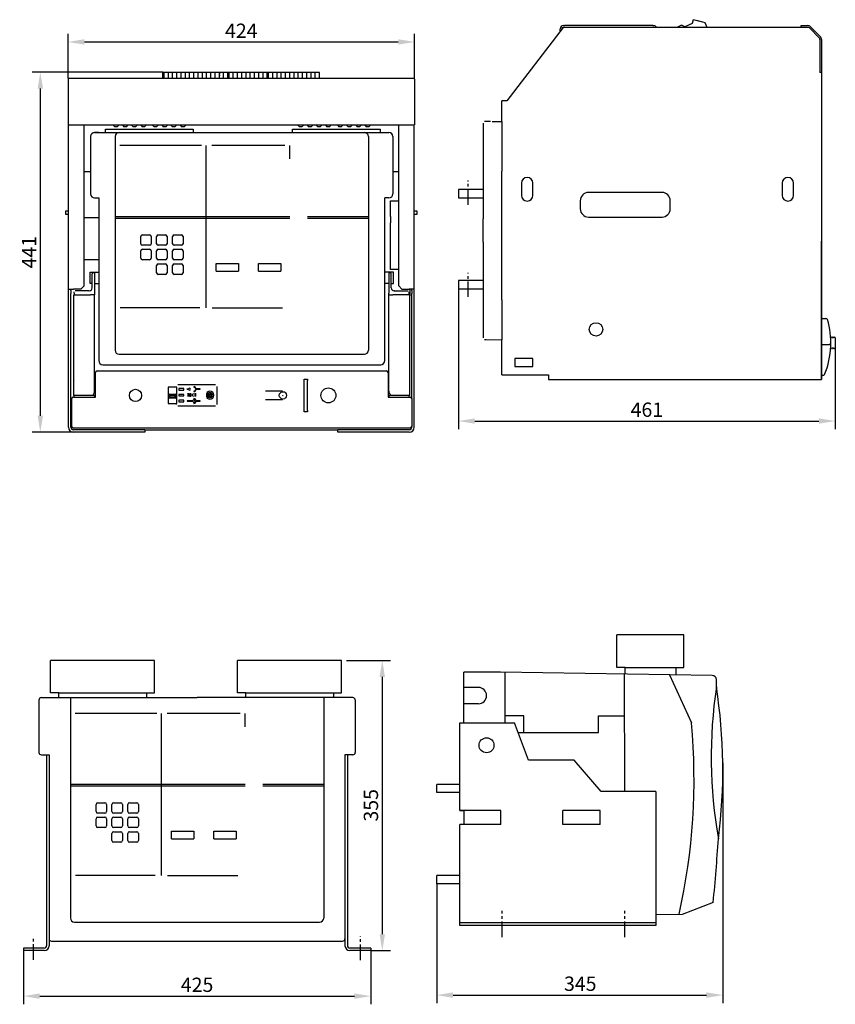
# Model space of a CAD drawing. Extents: x -10291 to 13738, y -6872 to 5332.
# Drawn here: x -5688 to -4690, y -1232 to -27 of the extents above; entities that cross this region are included whole.
import ezdxf

# ---------------------------------------------------------------- set-up
doc = ezdxf.new("R2010")
doc.units = 0
doc.header["$MEASUREMENT"] = 0
doc.linetypes.add('CENTER2', pattern=[28.575, 19.05, -3.175, 3.175, -3.175])
doc.layers.get('0').update_dxf_attribs({"linetype": 'CONTINUOUS'})
doc.layers.get('DEFPOINTS').update_dxf_attribs({"color": 8, "linetype": 'CONTINUOUS'})
for name, color, linetype in [('CENTER', 5, 'CENTER2'), ('КАРКАС', 152, 'CONTINUOUS'), ('РАЗМЕРЫ', 5, 'CONTINUOUS')]:
    doc.layers.add(name, color=color, linetype=linetype)
doc.styles.get("Standard").update_dxf_attribs({"font": 'TIMES.TTF', "width": 0.85, "oblique": 15})
doc.dimstyles.get("Standard").update_dxf_attribs({"dimscale": 0, "dimtxt": 3.5, "dimasz": 4, "dimexe": 2, "dimexo": 0, "dimgap": 1, "dimtad": 1, "dimtxsty": 'STANDARD', "dimcen": 5, "dimclrt": 7, "dimazin": 3, "dimtfac": 1, "dimtdec": 4, "dimtmove": 0, "dimatfit": 3, "dimtolj": 1})

# ---------------------------------------------------------------- blocks, each defined once
blk = doc.blocks.new('*D89')
at = {"layer": 'DEFPOINTS', "color": 0}
for p in [(-5205.1, -54.1), (-5629.1, -98.4), (-5205.1, -99.1)]:
    blk.add_point(p, dxfattribs=at)
at = {"layer": 'РАЗМЕРЫ', "color": 0}
for p, q in [((-5629.1, -98.4), (-5629.1, -44.1)), ((-5205.1, -99.1), (-5205.1, -44.1)), ((-5609.1, -54.1), (-5225.1, -54.1))]:
    blk.add_line(p, q, dxfattribs=at)
for points in [[(-5609.1, -50.8), (-5609.1, -57.4), (-5629.1, -54.1)], [(-5225.1, -50.8), (-5225.1, -57.4), (-5205.1, -54.1)]]:
    blk.add_solid(points, dxfattribs=at)
at = {"layer": 'РАЗМЕРЫ', "color": 7, "insert": (-5417.1, -40.4), "char_height": 17.5, "attachment_point": 5}
blk.add_mtext('\\A1;424', dxfattribs=at)
blk = doc.blocks.new('*D90')
at = {"layer": 'DEFPOINTS', "color": 0}
for p in [(-5513.1, -91.1), (-5663, -531.6), (-5535.1, -531.6)]:
    blk.add_point(p, dxfattribs=at)
at = {"layer": 'РАЗМЕРЫ', "color": 0}
for p, q in [((-5513.1, -91.1), (-5673, -91.1)), ((-5663, -111.1), (-5663, -511.6)), ((-5535.1, -531.6), (-5673, -531.6))]:
    blk.add_line(p, q, dxfattribs=at)
for points in [[(-5666.3, -111.1), (-5659.7, -111.1), (-5663, -91.1)], [(-5666.3, -511.6), (-5659.7, -511.6), (-5663, -531.6)]]:
    blk.add_solid(points, dxfattribs=at)
at = {"layer": 'РАЗМЕРЫ', "color": 7, "insert": (-5676.8, -311.4), "char_height": 17.5, "attachment_point": 5, "rotation": 90}
blk.add_mtext('\\A1;441', dxfattribs=at)
blk = doc.blocks.new('*D87')
at = {"layer": 'DEFPOINTS', "color": 0}
for p in [(-5151.4, -356.3), (-4690.4, -422.3), (-4690.4, -518)]:
    blk.add_point(p, dxfattribs=at)
at = {"layer": 'РАЗМЕРЫ', "color": 0}
for p, q in [((-5151.4, -356.3), (-5151.4, -528)), ((-4690.4, -422.3), (-4690.4, -528)), ((-5131.4, -518), (-4710.4, -518))]:
    blk.add_line(p, q, dxfattribs=at)
for points in [[(-5131.4, -514.7), (-5131.4, -521.3), (-5151.4, -518)], [(-4710.4, -514.7), (-4710.4, -521.3), (-4690.4, -518)]]:
    blk.add_solid(points, dxfattribs=at)
at = {"layer": 'РАЗМЕРЫ', "color": 7, "insert": (-4920.9, -504.1), "char_height": 17.5, "attachment_point": 5}
blk.add_mtext('\\A1;461', dxfattribs=at)
blk = doc.blocks.new('*D171')
at = {"layer": 'DEFPOINTS', "color": 0}
for p in [(-4828, -936.1), (-5177.9, -1084.1), (-4828, -1220.4)]:
    blk.add_point(p, dxfattribs=at)
at = {"layer": 'РАЗМЕРЫ', "color": 0}
for p, q in [((-4828, -936.1), (-4828, -1230.4)), ((-5177.9, -1084.1), (-5177.9, -1230.4)), ((-5157.9, -1220.4), (-4848, -1220.4))]:
    blk.add_line(p, q, dxfattribs=at)
for points in [[(-5157.9, -1217.1), (-5157.9, -1223.8), (-5177.9, -1220.4)], [(-4848, -1217.1), (-4848, -1223.8), (-4828, -1220.4)]]:
    blk.add_solid(points, dxfattribs=at)
at = {"layer": 'РАЗМЕРЫ', "color": 7, "insert": (-5002.4, -1206.5), "char_height": 17.5, "attachment_point": 5}
blk.add_mtext('\\A1;345', dxfattribs=at)
blk = doc.blocks.new('*D170')
at = {"layer": 'DEFPOINTS', "color": 0}
for p in [(-5683.7, -1166), (-5258.7, -1166), (-5258.7, -1221.7)]:
    blk.add_point(p, dxfattribs=at)
at = {"layer": 'РАЗМЕРЫ', "color": 0}
for p, q in [((-5683.7, -1166), (-5683.7, -1231.7)), ((-5258.7, -1166), (-5258.7, -1231.7)), ((-5663.7, -1221.7), (-5278.7, -1221.7))]:
    blk.add_line(p, q, dxfattribs=at)
for points in [[(-5663.7, -1218.4), (-5663.7, -1225), (-5683.7, -1221.7)], [(-5278.7, -1218.4), (-5278.7, -1225), (-5258.7, -1221.7)]]:
    blk.add_solid(points, dxfattribs=at)
at = {"layer": 'РАЗМЕРЫ', "color": 7, "insert": (-5471.2, -1207.8), "char_height": 17.5, "attachment_point": 5}
blk.add_mtext('\\A1;425', dxfattribs=at)
blk = doc.blocks.new('*D172')
at = {"layer": 'DEFPOINTS', "color": 0}
for p in [(-5288.4, -811), (-5258.7, -1166), (-5244.6, -1166)]:
    blk.add_point(p, dxfattribs=at)
at = {"layer": 'РАЗМЕРЫ', "color": 0}
for p, q in [((-5288.4, -811), (-5234.6, -811)), ((-5244.6, -831), (-5244.6, -1146)), ((-5258.7, -1166), (-5234.6, -1166))]:
    blk.add_line(p, q, dxfattribs=at)
for points in [[(-5248, -831), (-5241.3, -831), (-5244.6, -811)], [(-5248, -1146), (-5241.3, -1146), (-5244.6, -1166)]]:
    blk.add_solid(points, dxfattribs=at)
at = {"layer": 'РАЗМЕРЫ', "color": 7, "insert": (-5258.5, -988.2), "char_height": 17.5, "attachment_point": 5, "rotation": 90}
blk.add_mtext('\\A1;355', dxfattribs=at)

msp = doc.modelspace()

# ---------------------------------------------------------------- linework, layer by layer
for p, q in [((-5022.851, -34.131), (-5021.851, -34.131)), ((-4913.4, -34.131), (-5021.851, -34.131)), ((-4913.4, -34.131), (-4912.4, -34.131)), ((-4878.625, -33.638), (-4884.4, -36.331)), ((-4874.395, -35.61), (-4878.625, -33.638)), ((-4865.332, -31.384), (-4874.395, -35.61)), ((-4864.124, -26.876), (-4865.332, -31.384)), ((-4849.635, -30.758), (-4864.124, -26.876)), ((-4860.614, -27.299), (-4860.743, -27.782)), ((-4860.614, -27.299), (-4852.886, -29.37)), ((-4852.886, -29.37), (-4853.016, -29.853)), ((-4847.036, -36.331), (-4849.635, -30.758)), ((-4732.151, -36.131), (-4732.151, -34.131)), ((-4732.151, -34.131), (-4731.151, -34.131)), ((-4732.151, -36.331), (-4732.151, -36.131)), ((-4731.151, -34.131), (-4724.222, -34.131)), ((-4720.687, -35.596), (-4708.616, -47.667)), ((-5023.351, -36.331), (-5092.351, -126.331)), ((-5026.851, -40.646), (-5026.851, -38.131)), ((-5024.851, -38.18), (-5024.851, -38.131)), ((-4724.18, -36.331), (-5023.351, -36.331)), ((-4722.101, -37.01), (-4710.03, -49.081)), ((-4709.151, -51.202), (-4709.151, -91.331)), ((-4707.151, -51.202), (-4707.151, -91.331)), ((-5513.056, -91.131), (-5511.556, -91.131)), ((-5513.056, -95.013), (-5513.056, -91.131)), ((-5513.056, -98.386), (-5513.056, -95.013)), ((-5511.556, -98.386), (-5511.556, -91.131)), ((-5443.956, -91.468), (-5511.556, -91.468)), ((-5511.556, -98.386), (-5511.556, -95.647)), ((-5506.356, -98.386), (-5506.356, -91.468)), ((-5506.356, -98.386), (-5506.356, -95.647)), ((-5501.156, -98.386), (-5501.156, -91.468)), ((-5501.156, -98.386), (-5501.156, -95.647)), ((-5495.956, -98.386), (-5495.956, -91.468)), ((-5495.956, -98.386), (-5495.956, -95.647)), ((-5490.756, -98.386), (-5490.756, -91.468)), ((-5490.756, -98.386), (-5490.756, -95.647)), ((-5485.556, -98.386), (-5485.556, -91.468)), ((-5485.556, -98.386), (-5485.556, -95.647)), ((-5480.356, -98.386), (-5480.356, -91.468)), ((-5480.356, -98.386), (-5480.356, -95.647)), ((-5475.156, -98.386), (-5475.156, -91.468)), ((-5475.156, -98.386), (-5475.156, -95.647)), ((-5469.956, -98.386), (-5469.956, -91.468)), ((-5469.956, -98.386), (-5469.956, -95.647)), ((-5464.756, -98.386), (-5464.756, -91.468)), ((-5464.756, -98.386), (-5464.756, -95.647)), ((-5459.556, -98.386), (-5459.556, -91.468)), ((-5459.556, -98.386), (-5459.556, -95.647)), ((-5454.356, -98.386), (-5454.356, -91.468)), ((-5454.356, -98.386), (-5454.356, -95.647)), ((-5449.156, -98.386), (-5449.156, -91.468)), ((-5449.156, -98.386), (-5449.156, -95.647)), ((-5438.756, -91.468), (-5443.956, -91.468)), ((-5443.956, -91.519), (-5443.956, -91.468)), ((-5443.956, -91.468), (-5443.956, -91.519)), ((-5443.956, -93.356), (-5443.956, -91.519)), ((-5443.956, -91.519), (-5443.956, -93.356)), ((-5443.956, -94.322), (-5443.956, -93.356)), ((-5443.956, -94.322), (-5443.956, -93.356)), ((-5443.956, -94.574), (-5443.956, -94.322)), ((-5443.956, -94.574), (-5443.956, -94.322)), ((-5443.956, -94.625), (-5443.956, -94.574)), ((-5443.956, -94.574), (-5443.956, -94.625)), ((-5443.956, -94.832), (-5443.956, -94.625)), ((-5443.956, -94.832), (-5443.956, -94.625)), ((-5443.956, -95.647), (-5443.956, -94.832)), ((-5443.956, -94.832), (-5443.956, -95.647)), ((-5443.956, -98.386), (-5443.956, -95.647)), ((-5443.956, -98.386), (-5443.956, -95.647)), ((-5438.756, -91.519), (-5438.756, -91.468)), ((-5438.756, -91.468), (-5438.756, -91.519)), ((-5433.556, -91.468), (-5438.756, -91.468)), ((-5438.756, -95.647), (-5438.756, -91.519)), ((-5438.756, -98.386), (-5438.756, -95.647)), ((-5438.756, -98.386), (-5438.756, -95.647)), ((-5433.556, -91.131), (-5432.056, -91.131)), ((-5433.556, -95.013), (-5433.556, -91.131)), ((-5433.556, -98.386), (-5433.556, -95.013)), ((-5433.556, -98.386), (-5433.556, -95.647)), ((-5432.056, -98.386), (-5432.056, -91.131)), ((-5385.256, -91.468), (-5432.056, -91.468)), ((-5432.056, -98.386), (-5432.056, -95.647)), ((-5426.856, -98.386), (-5426.856, -91.468)), ((-5426.856, -98.386), (-5426.856, -95.647)), ((-5421.656, -98.386), (-5421.656, -91.468)), ((-5421.656, -98.386), (-5421.656, -95.647)), ((-5416.456, -98.386), (-5416.456, -91.468)), ((-5416.456, -98.386), (-5416.456, -95.647)), ((-5411.256, -98.386), (-5411.256, -91.468)), ((-5411.256, -98.386), (-5411.256, -95.647)), ((-5406.056, -98.386), (-5406.056, -91.468)), ((-5406.056, -98.386), (-5406.056, -95.647)), ((-5400.856, -98.386), (-5400.856, -91.468)), ((-5400.856, -98.386), (-5400.856, -95.647)), ((-5395.656, -98.386), (-5395.656, -91.468)), ((-5395.656, -98.386), (-5395.656, -95.647)), ((-5390.456, -98.386), (-5390.456, -91.468)), ((-5390.456, -98.386), (-5390.456, -95.647)), ((-5385.256, -91.131), (-5383.756, -91.131)), ((-5385.256, -95.013), (-5385.256, -91.131)), ((-5385.256, -98.386), (-5385.256, -95.013)), ((-5385.256, -98.386), (-5385.256, -95.647)), ((-5383.756, -95.013), (-5383.756, -91.131)), ((-5321.356, -91.468), (-5383.756, -91.468)), ((-5383.756, -98.386), (-5383.756, -95.013)), ((-5383.756, -98.386), (-5383.756, -95.647)), ((-5378.556, -98.386), (-5378.556, -91.468)), ((-5378.556, -98.386), (-5378.556, -95.647)), ((-5373.356, -98.386), (-5373.356, -91.468)), ((-5373.356, -98.386), (-5373.356, -95.647)), ((-5368.156, -98.386), (-5368.156, -91.468)), ((-5368.156, -98.386), (-5368.156, -95.647)), ((-5362.956, -98.386), (-5362.956, -91.468)), ((-5362.956, -98.386), (-5362.956, -95.647)), ((-5357.756, -98.386), (-5357.756, -91.468)), ((-5357.756, -98.386), (-5357.756, -95.647)), ((-5352.556, -98.386), (-5352.556, -91.468)), ((-5352.556, -98.386), (-5352.556, -95.647)), ((-5347.356, -98.386), (-5347.356, -91.468)), ((-5347.356, -98.386), (-5347.356, -95.647)), ((-5342.156, -98.386), (-5342.156, -91.468)), ((-5342.156, -98.386), (-5342.156, -95.647)), ((-5336.956, -98.386), (-5336.956, -91.468)), ((-5336.956, -98.386), (-5336.956, -95.647)), ((-5331.756, -98.386), (-5331.756, -91.468)), ((-5331.756, -98.386), (-5331.756, -95.647)), ((-5326.556, -98.386), (-5326.556, -91.468)), ((-5326.556, -98.386), (-5326.556, -95.647)), ((-5321.356, -98.386), (-5321.356, -91.468)), ((-4707.151, -91.331), (-4709.151, -91.331)), ((-4707.351, -91.331), (-4707.351, -467.331)), ((-5629.056, -98.386), (-5205.056, -98.386)), ((-5629.056, -98.386), (-5629.056, -99.851)), ((-5629.056, -99.851), (-5629.056, -155.386)), ((-5205.056, -99.851), (-5205.056, -98.386)), ((-5205.056, -99.851), (-5205.056, -155.386)), ((-5098.351, -151.541), (-5098.351, -126.331)), ((-5092.351, -126.331), (-5098.351, -126.331)), ((-5629.056, -155.386), (-5205.056, -155.386)), ((-5628.556, -356.586), (-5628.556, -155.386)), ((-5609.556, -352.586), (-5609.556, -155.386)), ((-5572.956, -156.786), (-5572.956, -155.386)), ((-5568.956, -157.786), (-5566.556, -155.386)), ((-5561.756, -156.786), (-5561.756, -155.386)), ((-5557.756, -157.786), (-5555.356, -155.386)), ((-5550.556, -156.786), (-5550.556, -155.386)), ((-5546.556, -157.786), (-5544.156, -155.386)), ((-5539.356, -156.786), (-5539.356, -155.386)), ((-5535.356, -157.786), (-5532.956, -155.386)), ((-5524.756, -156.786), (-5524.756, -155.386)), ((-5520.756, -157.786), (-5518.356, -155.386)), ((-5513.556, -156.786), (-5513.556, -155.386)), ((-5509.556, -157.786), (-5507.156, -155.386)), ((-5502.356, -156.786), (-5502.356, -155.386)), ((-5498.356, -157.786), (-5495.956, -155.386)), ((-5491.156, -156.786), (-5491.156, -155.386)), ((-5487.156, -157.786), (-5484.756, -155.386)), ((-5346.956, -156.786), (-5346.956, -155.386)), ((-5342.956, -157.786), (-5340.556, -155.386)), ((-5335.756, -156.786), (-5335.756, -155.386)), ((-5331.756, -157.786), (-5329.356, -155.386)), ((-5324.556, -156.786), (-5324.556, -155.386)), ((-5320.556, -157.786), (-5318.156, -155.386)), ((-5313.356, -156.786), (-5313.356, -155.386)), ((-5309.356, -157.786), (-5306.956, -155.386)), ((-5298.756, -156.786), (-5298.756, -155.386)), ((-5294.756, -157.786), (-5292.356, -155.386)), ((-5287.556, -156.786), (-5287.556, -155.386)), ((-5283.556, -157.786), (-5281.156, -155.386)), ((-5276.356, -156.786), (-5276.356, -155.386)), ((-5272.356, -157.786), (-5269.956, -155.386)), ((-5265.156, -156.786), (-5265.156, -155.386)), ((-5261.156, -157.786), (-5258.756, -155.386)), ((-5224.556, -352.586), (-5224.556, -155.386)), ((-5205.556, -356.586), (-5205.556, -155.386)), ((-5121.351, -153.648), (-5121.351, -270.694)), ((-5114.235, -151.558), (-5119.386, -151.648)), ((-5112.316, -151.517), (-5114.227, -151.551)), ((-5110.351, -151.481), (-5098.351, -151.272)), ((-5098.351, -151.272), (-5098.351, -153.269)), ((-5098.351, -153.269), (-5098.351, -212.18)), ((-5591.556, -164.912), (-5596.556, -164.912)), ((-5596.556, -164.912), (-5566.556, -164.912)), ((-5583.313, -160.991), (-5476.006, -160.991)), ((-5583.313, -164.912), (-5583.313, -160.991)), ((-5572.956, -156.786), (-5571.956, -157.786)), ((-5568.956, -157.786), (-5571.956, -157.786)), ((-5566.556, -164.912), (-5236.556, -164.912)), ((-5561.756, -156.786), (-5560.756, -157.786)), ((-5557.756, -157.786), (-5560.756, -157.786)), ((-5550.556, -156.786), (-5549.556, -157.786)), ((-5546.556, -157.786), (-5549.556, -157.786)), ((-5539.356, -156.786), (-5538.356, -157.786)), ((-5535.356, -157.786), (-5538.356, -157.786)), ((-5524.756, -156.786), (-5523.756, -157.786)), ((-5520.756, -157.786), (-5523.756, -157.786)), ((-5513.556, -156.786), (-5512.556, -157.786)), ((-5509.556, -157.786), (-5512.556, -157.786)), ((-5502.356, -156.786), (-5501.356, -157.786)), ((-5498.356, -157.786), (-5501.356, -157.786)), ((-5491.156, -156.786), (-5490.156, -157.786)), ((-5487.156, -157.786), (-5490.156, -157.786)), ((-5476.006, -160.991), (-5476.006, -164.912)), ((-5354.471, -160.991), (-5247.164, -160.991)), ((-5354.471, -164.912), (-5354.471, -160.991)), ((-5346.956, -156.786), (-5345.956, -157.786)), ((-5342.956, -157.786), (-5345.956, -157.786)), ((-5335.756, -156.786), (-5334.756, -157.786)), ((-5331.756, -157.786), (-5334.756, -157.786)), ((-5324.556, -156.786), (-5323.556, -157.786)), ((-5320.556, -157.786), (-5323.556, -157.786)), ((-5313.356, -156.786), (-5312.356, -157.786)), ((-5309.356, -157.786), (-5312.356, -157.786)), ((-5298.756, -156.786), (-5297.756, -157.786)), ((-5294.756, -157.786), (-5297.756, -157.786)), ((-5287.556, -156.786), (-5286.556, -157.786)), ((-5283.556, -157.786), (-5286.556, -157.786)), ((-5276.356, -156.786), (-5275.356, -157.786)), ((-5272.356, -157.786), (-5275.356, -157.786)), ((-5265.156, -156.786), (-5264.156, -157.786)), ((-5261.156, -157.786), (-5264.156, -157.786)), ((-5247.164, -160.991), (-5247.164, -164.912)), ((-5601.556, -169.912), (-5601.556, -239.912)), ((-5571.556, -169.912), (-5571.556, -431.318)), ((-5261.556, -169.912), (-5261.556, -431.318)), ((-5231.556, -169.912), (-5231.556, -239.912)), ((-5465.73, -181.004), (-5565.671, -181.004)), ((-5460.357, -181.004), (-5460.357, -379.369)), ((-5363.768, -181.004), (-5453.225, -181.004)), ((-5357.873, -197.151), (-5357.873, -181.004)), ((-5231.556, -190.586), (-5231.556, -198.586)), ((-5609.556, -212.536), (-5601.556, -212.536)), ((-5231.556, -212.586), (-5224.556, -212.586)), ((-5098.351, -369.632), (-5098.351, -212.18)), ((-5074.351, -226.831), (-5074.351, -241.831)), ((-5060.351, -241.831), (-5060.351, -226.831)), ((-4755.351, -226.831), (-4755.351, -241.831)), ((-4741.351, -241.831), (-4741.351, -226.831)), ((-5151.351, -234.7), (-5151.351, -244.7)), ((-5121.351, -234.7), (-5151.351, -234.7)), ((-4902.351, -238.331), (-4992.351, -238.331)), ((-5596.556, -244.912), (-5591.556, -244.912)), ((-5591.556, -244.912), (-5591.556, -444.013)), ((-5241.556, -444.013), (-5241.556, -244.912)), ((-5236.556, -244.912), (-5241.556, -244.912)), ((-5234.556, -248.586), (-5224.556, -248.499)), ((-5234.556, -248.586), (-5225.556, -248.508)), ((-5234.556, -253.586), (-5234.556, -248.586)), ((-5151.351, -244.7), (-5121.351, -244.7)), ((-5002.351, -248.331), (-5002.351, -258.331)), ((-4892.351, -258.331), (-4892.351, -248.331)), ((-5632.056, -261.136), (-5632.056, -265.036)), ((-5628.556, -261.136), (-5632.056, -261.136)), ((-5632.056, -265.036), (-5628.556, -265.036)), ((-5234.556, -255.086), (-5234.556, -253.586)), ((-5234.556, -267.586), (-5234.556, -255.086)), ((-5202.056, -261.136), (-5205.556, -261.136)), ((-5205.556, -265.036), (-5202.056, -265.036)), ((-5202.056, -263.086), (-5202.056, -261.136)), ((-5202.056, -265.036), (-5202.056, -263.086)), ((-5591.556, -269.439), (-5609.556, -269.433)), ((-5571.556, -267.574), (-5357.873, -267.574)), ((-5571.556, -269.574), (-5357.873, -269.574)), ((-5336.012, -267.574), (-5261.556, -267.574)), ((-5336.012, -269.574), (-5261.556, -269.574)), ((-5234.556, -267.586), (-5234.556, -275.586)), ((-5234.556, -277.586), (-5234.556, -275.586)), ((-5121.351, -271.996), (-5121.351, -270.694)), ((-5121.351, -277.87), (-5121.351, -271.996)), ((-4992.351, -268.331), (-4902.351, -268.331)), ((-5234.556, -279.586), (-5234.556, -277.586)), ((-5234.556, -322.587), (-5234.556, -279.586)), ((-5121.351, -279.171), (-5121.351, -277.87)), ((-5121.351, -290.692), (-5121.351, -279.171)), ((-5540.178, -300.973), (-5540.178, -292.271)), ((-5538.178, -290.271), (-5529.344, -290.271)), ((-5527.344, -292.271), (-5527.344, -300.973)), ((-5520.73, -300.973), (-5520.73, -292.271)), ((-5518.73, -290.271), (-5509.896, -290.271)), ((-5507.896, -292.271), (-5507.896, -300.973)), ((-5501.218, -300.973), (-5501.218, -292.271)), ((-5499.218, -290.271), (-5490.384, -290.271)), ((-5488.384, -292.271), (-5488.384, -300.973)), ((-5121.351, -291.994), (-5121.351, -290.692)), ((-5121.351, -297.872), (-5121.351, -291.994)), ((-5121.351, -299.174), (-5121.351, -297.872)), ((-5121.351, -299.174), (-5121.351, -416.367)), ((-4707.351, -461.331), (-4707.351, -297.831)), ((-5540.178, -318.573), (-5540.178, -309.87)), ((-5529.344, -302.973), (-5538.178, -302.973)), ((-5538.178, -307.87), (-5529.344, -307.87)), ((-5527.344, -309.87), (-5527.344, -318.573)), ((-5520.73, -318.573), (-5520.73, -309.87)), ((-5509.896, -302.973), (-5518.73, -302.973)), ((-5518.73, -307.87), (-5509.896, -307.87)), ((-5507.896, -309.87), (-5507.896, -318.573)), ((-5501.218, -318.573), (-5501.218, -309.87)), ((-5490.384, -302.973), (-5499.218, -302.973)), ((-5499.218, -307.87), (-5490.384, -307.87)), ((-5488.384, -309.87), (-5488.384, -318.573)), ((-5609.556, -320.433), (-5591.556, -320.439)), ((-5529.344, -320.573), (-5538.178, -320.573)), ((-5509.896, -320.573), (-5518.73, -320.573)), ((-5490.384, -320.573), (-5499.218, -320.573)), ((-5447.751, -334.456), (-5447.751, -325.084)), ((-5447.751, -325.084), (-5420.608, -325.084)), ((-5420.608, -325.084), (-5420.608, -334.456)), ((-5395.976, -325.084), (-5368.833, -325.084)), ((-5395.976, -334.456), (-5395.976, -325.084)), ((-5368.833, -325.084), (-5368.833, -334.456)), ((-5234.556, -332.586), (-5234.556, -322.587)), ((-5602.071, -336.011), (-5591.556, -336.011)), ((-5602.071, -349.692), (-5602.071, -336.011)), ((-5596.556, -336.586), (-5598.356, -336.586)), ((-5596.556, -336.586), (-5596.556, -361.586)), ((-5520.73, -336.521), (-5520.73, -327.818)), ((-5518.73, -325.818), (-5509.896, -325.818)), ((-5507.896, -327.818), (-5507.896, -336.521)), ((-5501.218, -336.521), (-5501.218, -327.818)), ((-5499.218, -325.818), (-5490.384, -325.818)), ((-5488.384, -327.818), (-5488.384, -336.521)), ((-5447.751, -334.456), (-5420.608, -334.456)), ((-5395.976, -334.456), (-5368.833, -334.456)), ((-5231.041, -336.011), (-5241.556, -336.011)), ((-5234.756, -336.586), (-5236.556, -336.586)), ((-5236.556, -336.586), (-5236.556, -361.586)), ((-5224.556, -332.673), (-5234.556, -332.586)), ((-5231.041, -349.692), (-5231.041, -336.011)), ((-5599.556, -355.086), (-5599.556, -337.786)), ((-5509.896, -338.521), (-5518.73, -338.521)), ((-5490.384, -338.521), (-5499.218, -338.521)), ((-5233.556, -355.086), (-5233.556, -337.786)), ((-5233.556, -355.086), (-5233.556, -337.786)), ((-5151.351, -346.2), (-5151.351, -356.2)), ((-5121.351, -346.2), (-5151.351, -346.2)), ((-5628.556, -358.086), (-5628.556, -356.586)), ((-5628.556, -356.586), (-5622.556, -356.586)), ((-5628.556, -362.086), (-5628.556, -358.086)), ((-5625.556, -358.086), (-5625.556, -356.586)), ((-5625.556, -358.086), (-5625.556, -362.086)), ((-5613.556, -356.586), (-5622.556, -356.586)), ((-5621.556, -360.896), (-5621.556, -359.786)), ((-5621.556, -361.586), (-5621.556, -360.896)), ((-5603.556, -358.586), (-5620.356, -358.586)), ((-5613.556, -356.586), (-5609.556, -352.586)), ((-5603.556, -358.586), (-5603.056, -358.586)), ((-5599.556, -349.692), (-5602.071, -349.692)), ((-5596.556, -349.692), (-5591.556, -349.692)), ((-5236.556, -349.692), (-5241.556, -349.692)), ((-5233.556, -349.692), (-5231.041, -349.692)), ((-5229.556, -358.586), (-5230.056, -358.586)), ((-5229.556, -358.586), (-5212.756, -358.586)), ((-5220.556, -356.586), (-5224.556, -352.586)), ((-5220.556, -356.586), (-5211.556, -356.586)), ((-5205.556, -356.586), (-5211.556, -356.586)), ((-5211.556, -363.72), (-5211.556, -359.786)), ((-5211.056, -356.586), (-5211.056, -364.586)), ((-5208.556, -358.086), (-5208.556, -356.586)), ((-5208.556, -358.086), (-5208.556, -362.086)), ((-5205.556, -358.086), (-5205.556, -356.586)), ((-5205.556, -362.086), (-5205.556, -358.086)), ((-5151.351, -356.2), (-5151.351, -356.217)), ((-5151.351, -356.217), (-5151.351, -356.245)), ((-5151.351, -356.245), (-5151.351, -356.263)), ((-5151.351, -356.263), (-5151.351, -356.29)), ((-5151.351, -356.29), (-5151.351, -356.308)), ((-5151.351, -356.308), (-5121.351, -356.308)), ((-5628.556, -525.586), (-5628.556, -362.086)), ((-5625.556, -525.586), (-5625.556, -362.086)), ((-5622.056, -486.587), (-5622.116, -363.586)), ((-5622.116, -363.586), (-5601.556, -363.586)), ((-5621.556, -361.586), (-5621.556, -363.586)), ((-5596.556, -363.586), (-5601.556, -363.586)), ((-5596.556, -361.586), (-5596.556, -363.586)), ((-5596.556, -481.647), (-5596.556, -363.586)), ((-5236.556, -363.586), (-5236.556, -361.586)), ((-5236.556, -480.086), (-5236.556, -363.586)), ((-5236.556, -363.586), (-5231.556, -363.586)), ((-5212.056, -363.586), (-5231.556, -363.586)), ((-5211.056, -486.573), (-5211.056, -364.586)), ((-5208.556, -490.586), (-5208.556, -362.086)), ((-5205.556, -525.586), (-5205.556, -362.086)), ((-5098.351, -369.619), (-5098.351, -371.41)), ((-5098.351, -371.41), (-5098.351, -416.575)), ((-5467.752, -379.369), (-5565.147, -379.369)), ((-5452.829, -379.369), (-5366.657, -379.369)), ((-4707.351, -392.331), (-4701.83, -392.331)), ((-5119.386, -418.368), (-5117.348, -418.404)), ((-5117.348, -418.404), (-5098.351, -418.736)), ((-5098.351, -416.575), (-5098.351, -418.574)), ((-5098.351, -461.331), (-5098.351, -418.361)), ((-4695.851, -415.331), (-4695.991, -415.331)), ((-4694.351, -415.331), (-4694.851, -415.331)), ((-4692.851, -415.331), (-4693.351, -415.331)), ((-4691.851, -415.331), (-4691.303, -415.331)), ((-4690.351, -416.331), (-4690.351, -422.331)), ((-4707.351, -424.331), (-4697.827, -424.331)), ((-4695.99, -429.33), (-4695.851, -429.331)), ((-4694.851, -429.331), (-4694.351, -429.331)), ((-4693.351, -429.331), (-4692.851, -429.331)), ((-4691.851, -429.331), (-4691.351, -429.331)), ((-4690.351, -422.331), (-4690.351, -428.331)), ((-5566.556, -436.318), (-5266.556, -436.318)), ((-5082.352, -441.332), (-5082.352, -451.332)), ((-5060.352, -441.332), (-5082.352, -441.332)), ((-5060.352, -451.332), (-5060.352, -441.332)), ((-5593.556, -456.586), (-5239.556, -456.586)), ((-5586.556, -449.013), (-5246.556, -449.013)), ((-5082.352, -451.332), (-5060.352, -451.332)), ((-5621.179, -468.846), (-5621.179, -468.846)), ((-5621.179, -468.846), (-5621.179, -468.846)), ((-5595.556, -488.587), (-5595.556, -458.586)), ((-5340.056, -466.586), (-5336.056, -466.586)), ((-5340.056, -468.199), (-5340.056, -466.586)), ((-5340.056, -504.973), (-5340.056, -468.199)), ((-5336.056, -466.586), (-5336.056, -468.199)), ((-5336.056, -504.973), (-5336.056, -468.199)), ((-5237.556, -458.586), (-5237.556, -488.587)), ((-5098.351, -461.331), (-5092.351, -461.331)), ((-5096.351, -461.331), (-5041.351, -461.331)), ((-5041.351, -461.331), (-5041.351, -467.331)), ((-5041.351, -467.331), (-4707.351, -467.331)), ((-4707.351, -467.331), (-4707.351, -461.331)), ((-4705.412, -462.331), (-4707.351, -462.331)), ((-5496.556, -476.586), (-5506.556, -476.586)), ((-5506.556, -476.586), (-5506.556, -496.586)), ((-5496.556, -476.586), (-5496.556, -475.586)), ((-5496.556, -476.586), (-5496.556, -496.586)), ((-5448.556, -473.586), (-5494.556, -473.586)), ((-5487.556, -478.336), (-5493.556, -478.336)), ((-5493.556, -478.336), (-5493.556, -480.336)), ((-5493.556, -480.336), (-5487.556, -480.336)), ((-5487.556, -480.336), (-5487.556, -478.336)), ((-5481.871, -478.807), (-5483.645, -478.807)), ((-5483.645, -478.807), (-5483.645, -479.118)), ((-5483.645, -479.118), (-5481.871, -479.118)), ((-5475.299, -475.955), (-5475.299, -476.562)), ((-5475.299, -481.362), (-5475.299, -481.962)), ((-5467.299, -478.732), (-5472.3, -478.732)), ((-5472.3, -479.043), (-5467.299, -479.043)), ((-5467.299, -479.043), (-5467.299, -478.732)), ((-5446.556, -497.586), (-5446.556, -475.586)), ((-5366.556, -481.586), (-5387.556, -481.586)), ((-5340.056, -478.086), (-5340.165, -478.086)), ((-5236.556, -481.586), (-5236.556, -480.086)), ((-5624.556, -524.586), (-5624.556, -490.586)), ((-5622.556, -488.586), (-5595.556, -488.586)), ((-5596.556, -486.586), (-5622.056, -486.587)), ((-5621.556, -488.586), (-5621.556, -486.586)), ((-5596.556, -486.586), (-5596.556, -488.586)), ((-5506.056, -489.038), (-5506.056, -486.038)), ((-5505.056, -485.038), (-5498.056, -485.038)), ((-5498.056, -486.538), (-5505.056, -486.538)), ((-5505.056, -486.538), (-5505.056, -488.538)), ((-5505.056, -488.538), (-5498.056, -488.538)), ((-5498.056, -490.038), (-5505.056, -490.038)), ((-5498.056, -488.538), (-5498.056, -486.538)), ((-5497.056, -486.038), (-5497.056, -489.038)), ((-5487.556, -485.336), (-5493.556, -485.336)), ((-5493.556, -485.336), (-5493.556, -487.336)), ((-5493.556, -487.336), (-5487.556, -487.336)), ((-5487.556, -492.336), (-5493.556, -492.336)), ((-5493.556, -492.336), (-5493.556, -494.336)), ((-5487.556, -487.336), (-5487.556, -485.336)), ((-5487.556, -494.336), (-5487.556, -492.336)), ((-5476.528, -493.208), (-5483.299, -493.208)), ((-5483.299, -493.208), (-5483.299, -493.594)), ((-5483.299, -493.594), (-5476.539, -493.594)), ((-5482.997, -484.179), (-5481.105, -484.179)), ((-5482.236, -484.549), (-5482.996, -484.549)), ((-5482.236, -487.89), (-5482.236, -484.549)), ((-5481.106, -484.549), (-5481.866, -484.549)), ((-5481.866, -484.549), (-5481.866, -487.89)), ((-5480.071, -487.902), (-5480.071, -484.375)), ((-5479.874, -484.179), (-5478.296, -484.179)), ((-5478.296, -488.086), (-5479.874, -488.086)), ((-5478.299, -484.549), (-5479.701, -484.549)), ((-5479.701, -484.549), (-5479.701, -485.71)), ((-5479.701, -485.71), (-5478.69, -485.71)), ((-5478.69, -486.08), (-5479.701, -486.08)), ((-5479.701, -486.08), (-5479.701, -487.717)), ((-5479.701, -487.717), (-5478.299, -487.717)), ((-5477.325, -487.305), (-5477.325, -484.96)), ((-5476.956, -484.945), (-5476.956, -487.321)), ((-5475.556, -484.549), (-5476.556, -484.549)), ((-5476.556, -487.717), (-5475.556, -487.717)), ((-5476.538, -484.179), (-5475.553, -484.179)), ((-5475.553, -488.086), (-5476.538, -488.086)), ((-5475.299, -490.431), (-5475.299, -491.038)), ((-5474.391, -484.179), (-5472.498, -484.179)), ((-5473.629, -484.549), (-5474.39, -484.549)), ((-5473.629, -487.89), (-5473.629, -484.549)), ((-5473.26, -484.549), (-5473.26, -487.89)), ((-5472.499, -484.549), (-5473.26, -484.549)), ((-5467.299, -493.208), (-5472.3, -493.208)), ((-5472.3, -493.519), (-5467.299, -493.519)), ((-5467.299, -493.519), (-5467.299, -493.208)), ((-5459.882, -484.337), (-5459.882, -488.336)), ((-5458.782, -484.337), (-5459.882, -484.337)), ((-5459.882, -488.336), (-5458.782, -488.336)), ((-5459.091, -482.801), (-5457.819, -484.073)), ((-5457.819, -488.599), (-5459.091, -489.872)), ((-5458.782, -485.748), (-5458.782, -484.337)), ((-5457.582, -485.748), (-5458.782, -485.748)), ((-5458.782, -486.925), (-5457.582, -486.925)), ((-5458.782, -488.336), (-5458.782, -486.925)), ((-5457.582, -484.337), (-5457.582, -485.748)), ((-5456.482, -484.337), (-5457.582, -484.337)), ((-5457.582, -486.925), (-5457.582, -488.336)), ((-5457.582, -488.336), (-5456.482, -488.336)), ((-5456.482, -488.336), (-5456.482, -484.337)), ((-5455.482, -484.336), (-5455.482, -488.336)), ((-5452.982, -486.336), (-5455.482, -484.336)), ((-5455.482, -488.336), (-5452.982, -486.336)), ((-5387.556, -491.586), (-5366.556, -491.586)), ((-5366.255, -486.586), (-5366.075, -486.586)), ((-5366.165, -486.676), (-5366.165, -486.496)), ((-5340.165, -483.086), (-5340.056, -483.086)), ((-5237.556, -488.586), (-5210.556, -488.586)), ((-5236.556, -486.586), (-5236.556, -488.586)), ((-5211.056, -486.586), (-5236.556, -486.586)), ((-5211.556, -488.586), (-5211.556, -486.586)), ((-5208.556, -490.586), (-5208.556, -524.586)), ((-5506.556, -496.586), (-5496.556, -496.586)), ((-5496.556, -497.586), (-5496.556, -496.586)), ((-5448.556, -499.586), (-5494.556, -499.586)), ((-5493.556, -494.336), (-5487.556, -494.336)), ((-5475.299, -495.838), (-5475.299, -496.438)), ((-5340.056, -506.586), (-5340.056, -504.973)), ((-5336.056, -504.973), (-5336.056, -506.586)), ((-5336.056, -506.586), (-5340.056, -506.586)), ((-5210.556, -526.586), (-5622.556, -526.586)), ((-5535.056, -528.586), (-5622.556, -528.586)), ((-5535.056, -528.586), (-5299.056, -528.586)), ((-5535.056, -528.586), (-5535.056, -531.586)), ((-5211.556, -528.586), (-5299.056, -528.586)), ((-5299.056, -531.586), (-5299.056, -528.586)), ((-5208.556, -525.586), (-5208.556, -524.586)), ((-5535.056, -531.586), (-5622.556, -531.586)), ((-5211.556, -531.586), (-5299.056, -531.586)), ((-4875.484, -779.689), (-4957.482, -779.689)), ((-4957.482, -819.689), (-4957.482, -779.689)), ((-4875.484, -819.689), (-4875.484, -779.689)), ((-5523.195, -811.023), (-5650.502, -811.023)), ((-5650.502, -850.523), (-5650.502, -811.023)), ((-5523.195, -850.523), (-5523.195, -811.023)), ((-5294.354, -811.023), (-5421.661, -811.023)), ((-5421.661, -850.523), (-5421.661, -811.023)), ((-5294.354, -850.523), (-5294.354, -811.023)), ((-5099.872, -825.141), (-5144.872, -825.141)), ((-5144.872, -887.141), (-5144.872, -825.141)), ((-4840.872, -829.353), (-5099.872, -825.141)), ((-5094.872, -825.223), (-5094.872, -887.141)), ((-4947.482, -819.689), (-4957.482, -819.689)), ((-4948.571, -827.601), (-4948.206, -971.139)), ((-4947.482, -827.619), (-4947.482, -819.689)), ((-4947.482, -819.689), (-4875.484, -819.689)), ((-4893.336, -828.5), (-4866.316, -887.414)), ((-4885.484, -819.689), (-4885.484, -828.627)), ((-4835.872, -843.328), (-4835.872, -834.353)), ((-5640.502, -850.523), (-5650.502, -850.523)), ((-5640.502, -856.444), (-5640.502, -850.523)), ((-5640.502, -850.523), (-5533.195, -850.523)), ((-5533.195, -850.523), (-5523.195, -850.523)), ((-5533.195, -850.523), (-5533.195, -856.444)), ((-5411.661, -850.523), (-5421.661, -850.523)), ((-5411.661, -856.444), (-5411.661, -850.523)), ((-5411.661, -850.523), (-5304.354, -850.523)), ((-5304.354, -850.523), (-5294.354, -850.523)), ((-5304.354, -850.523), (-5304.354, -856.444)), ((-5126.999, -843.972), (-5144.872, -843.972)), ((-5664.745, -859.444), (-5664.745, -923.444)), ((-5661.745, -856.444), (-5471.245, -856.444)), ((-5280.745, -856.444), (-5471.245, -856.444)), ((-5277.745, -859.444), (-5277.745, -923.444)), ((-5126.999, -863.972), (-5144.872, -863.972)), ((-5071.252, -878.543), (-5094.872, -878.543)), ((-5071.252, -899.172), (-5071.252, -878.543)), ((-4980.083, -878.543), (-4948.441, -878.543)), ((-4980.083, -899.172), (-4980.083, -878.543)), ((-5149.872, -887.141), (-5082.78, -887.141)), ((-5149.872, -994.641), (-5149.872, -887.141)), ((-5065.541, -933.083), (-5082.78, -887.141)), ((-5078.266, -899.172), (-5071.252, -899.172)), ((-5071.252, -899.172), (-4980.083, -899.172)), ((-5661.745, -926.444), (-5652.245, -926.444)), ((-5655.245, -926.444), (-5655.245, -1159.976)), ((-5652.245, -926.444), (-5652.245, -1159.976)), ((-5280.745, -926.444), (-5290.245, -926.444)), ((-5290.245, -926.444), (-5290.245, -1159.976)), ((-5287.245, -926.444), (-5287.245, -1159.976)), ((-5009.931, -933.083), (-5065.541, -933.083)), ((-4976.872, -971.139), (-5009.931, -933.083)), ((-5149.872, -962.641), (-5177.872, -962.641)), ((-5177.872, -972.641), (-5177.872, -962.641)), ((-5149.872, -972.641), (-5177.872, -972.641)), ((-4910.058, -971.139), (-4976.872, -971.139)), ((-4910.058, -971.139), (-4910.058, -1135.141)), ((-5594.868, -995.819), (-5594.868, -987.117)), ((-5592.868, -985.117), (-5584.033, -985.117)), ((-5582.033, -987.117), (-5582.033, -995.819)), ((-5575.42, -995.819), (-5575.42, -987.117)), ((-5573.42, -985.117), (-5564.585, -985.117)), ((-5562.585, -987.117), (-5562.585, -995.819)), ((-5555.908, -995.819), (-5555.908, -987.117)), ((-5553.908, -985.117), (-5545.074, -985.117)), ((-5543.074, -987.117), (-5543.074, -995.819)), ((-5584.033, -997.819), (-5592.868, -997.819)), ((-5564.585, -997.819), (-5573.42, -997.819)), ((-5545.074, -997.819), (-5553.908, -997.819)), ((-5149.872, -994.641), (-5144.872, -994.641)), ((-5099.572, -994.641), (-5149.872, -994.641)), ((-5144.872, -994.641), (-5144.872, -1011.641)), ((-5099.572, -1011.641), (-5099.572, -994.641)), ((-5023.872, -1011.641), (-5023.872, -994.641)), ((-4977.872, -994.641), (-5023.872, -994.641)), ((-4977.872, -1011.641), (-4977.872, -994.641)), ((-5594.868, -1013.419), (-5594.868, -1004.716)), ((-5592.868, -1002.716), (-5584.033, -1002.716)), ((-5582.033, -1004.716), (-5582.033, -1013.419)), ((-5575.42, -1013.419), (-5575.42, -1004.716)), ((-5573.42, -1002.716), (-5564.585, -1002.716)), ((-5562.585, -1004.716), (-5562.585, -1013.419)), ((-5555.908, -1013.419), (-5555.908, -1004.716)), ((-5553.908, -1002.716), (-5545.074, -1002.716)), ((-5543.074, -1004.716), (-5543.074, -1013.419)), ((-5099.572, -1011.641), (-5149.872, -1011.641)), ((-5149.872, -1135.141), (-5149.872, -1011.641)), ((-4977.872, -1011.641), (-5023.872, -1011.641)), ((-5584.033, -1015.419), (-5592.868, -1015.419)), ((-5575.42, -1031.367), (-5575.42, -1022.664)), ((-5564.585, -1015.419), (-5573.42, -1015.419)), ((-5573.42, -1020.664), (-5564.585, -1020.664)), ((-5562.585, -1022.664), (-5562.585, -1031.367)), ((-5555.908, -1031.367), (-5555.908, -1022.664)), ((-5545.074, -1015.419), (-5553.908, -1015.419)), ((-5553.908, -1020.664), (-5545.074, -1020.664)), ((-5543.074, -1022.664), (-5543.074, -1031.367)), ((-5502.44, -1029.302), (-5502.44, -1019.93)), ((-5502.44, -1019.93), (-5475.298, -1019.93)), ((-5475.298, -1019.93), (-5475.298, -1029.302)), ((-5450.665, -1019.93), (-5423.523, -1019.93)), ((-5450.665, -1029.302), (-5450.665, -1019.93)), ((-5423.523, -1019.93), (-5423.523, -1029.302)), ((-5564.585, -1033.367), (-5573.42, -1033.367)), ((-5545.074, -1033.367), (-5553.908, -1033.367)), ((-5502.44, -1029.302), (-5475.298, -1029.302)), ((-5450.665, -1029.302), (-5423.523, -1029.302)), ((-5149.872, -1074.141), (-5177.872, -1074.141)), ((-5177.872, -1084.141), (-5177.872, -1074.141)), ((-5149.872, -1084.141), (-5177.872, -1084.141)), ((-4839.721, -1107.092), (-4877.571, -1121.847)), ((-5652.245, -1130.901), (-5652.245, -1151.444)), ((-4910.058, -1132.141), (-5149.872, -1132.141)), ((-4910.058, -1132.141), (-5128.348, -1132.141)), ((-4877.571, -1121.847), (-4910.058, -1122.055)), ((-4910.058, -1135.141), (-5149.872, -1135.141)), ((-5649.245, -1154.444), (-5293.245, -1154.444)), ((-5658.245, -1162.976), (-5683.745, -1162.976)), ((-5683.745, -1162.976), (-5683.745, -1165.976)), ((-5658.245, -1165.976), (-5683.745, -1165.976)), ((-5258.745, -1162.976), (-5284.245, -1162.976)), ((-5258.745, -1165.976), (-5284.245, -1165.976)), ((-5258.745, -1162.976), (-5258.745, -1165.976))]:
    msp.add_line(p, q)
for centre, radius in [((-4983.121, -405.839), 8.179), ((-5546.556, -486.586), 7.5), ((-5310.556, -486.586), 9.2), ((-5366.165, -486.586), 4.5), ((-5117.092, -914.706), 9.133)]:
    msp.add_circle(centre, radius)
for centre, radius, start, end in [((-5022.851, -38.131), 4, 90, 180), ((-4912.4, -38.131), 4, 26.743684, 90), ((-4724.222, -39.131), 5, 45, 90), ((-5023.161, -38.015), 1.695, 96.457567, 183.931254), ((-4724.137, -39.718), 3.388, 53.066524, 91.451339), ((-4712.151, -51.202), 5, 0, 45), ((-4712.151, -51.202), 3, 0, 45), ((-5596.556, -169.912), 5, 90, 180), ((-5566.556, -169.912), 5, 90, 180), ((-5266.556, -169.912), 5, 0, 90), ((-5236.556, -169.912), 5, 0, 90), ((-5067.351, -226.831), 7, 0, 180), ((-4748.351, -226.831), 7, 0, 180), ((-5596.556, -239.912), 5, 180, 270), ((-5236.556, -239.912), 5, 270, 0), ((-4992.351, -248.331), 10, 90, 180), ((-4902.351, -248.331), 10, 0, 90), ((-5067.351, -241.831), 7, 180, 0), ((-4748.351, -241.831), 7, 180, 0), ((-4992.351, -258.331), 10, 180, 270), ((-4902.351, -258.331), 10, 270, 0), ((-5538.178, -292.271), 2, 90, 180), ((-5538.178, -300.973), 2, 180, 270), ((-5529.344, -292.271), 2, 0, 90), ((-5529.344, -300.973), 2, 270, 0), ((-5518.73, -292.271), 2, 90, 180), ((-5518.73, -300.973), 2, 180, 270), ((-5509.896, -292.271), 2, 0, 90), ((-5509.896, -300.973), 2, 270, 0), ((-5499.218, -292.271), 2, 90, 180), ((-5499.218, -300.973), 2, 180, 270), ((-5490.384, -292.271), 2, 0, 90), ((-5490.384, -300.973), 2, 270, 0), ((-5538.178, -309.87), 2, 90, 180), ((-5529.344, -309.87), 2, 0, 90), ((-5518.73, -309.87), 2, 90, 180), ((-5509.896, -309.87), 2, 0, 90), ((-5499.218, -309.87), 2, 90, 180), ((-5490.384, -309.87), 2, 0, 90), ((-5538.178, -318.573), 2, 180, 270), ((-5529.344, -318.573), 2, 270, 0), ((-5518.73, -318.573), 2, 180, 270), ((-5509.896, -318.573), 2, 270, 0), ((-5499.218, -318.573), 2, 180, 270), ((-5490.384, -318.573), 2, 270, 0), ((-5598.356, -337.786), 1.2, 90, 180), ((-5518.73, -327.818), 2, 90, 180), ((-5518.73, -336.521), 2, 180, 270), ((-5509.896, -327.818), 2, 0, 90), ((-5509.896, -336.521), 2, 270, 0), ((-5499.218, -327.818), 2, 90, 180), ((-5499.218, -336.521), 2, 180, 270), ((-5490.384, -327.818), 2, 0, 90), ((-5490.384, -336.521), 2, 270, 0), ((-5234.756, -337.786), 1.2, 0, 90), ((-5603.056, -355.086), 3.5, 270, 0), ((-5230.056, -355.086), 3.5, 180, 270), ((-5212.056, -364.586), 1, 0, 90), ((-4701.83, -394.331), 2, 16.60155, 90), ((-4795.745, -422.331), 100, 357.660747, 16.60155), ((-4695.351, -415.331), 0.5, 180, 0), ((-4693.851, -415.331), 0.5, 180, 0), ((-4692.351, -415.331), 0.5, 180, 0), ((-4691.351, -416.331), 1, 0, 90), ((-5566.556, -431.318), 5, 180, 270), ((-5266.556, -431.318), 5, 270, 0), ((-4795.745, -422.331), 100, 337.185113, 357.660747), ((-4697.827, -426.331), 2, 357.660747, 90), ((-4695.351, -429.331), 0.5, 0, 180), ((-4693.851, -429.331), 0.5, 0, 180), ((-4692.351, -429.331), 0.5, 0, 180), ((-4691.351, -428.331), 1, 270, 0), ((-5586.556, -444.013), 5, 180, 270), ((-5246.556, -444.013), 5, 270, 0), ((-5593.556, -458.586), 2, 90, 180), ((-5239.556, -458.586), 2, 0, 90), ((-4705.412, -460.331), 2, 270, 337.185113), ((-5601.556, -481.586), 5, 309.357419, 0), ((-5480.631, -478.962), 1.25, 187.139302, 172.860698), ((-5475.299, -478.962), 3.008, 4.387581, 90), ((-5475.299, -478.962), 2.4, 270, 90), ((-5475.299, -478.962), 3, 270, 358.460371), ((-5455.556, -486.336), 5, 225, 135), ((-5231.556, -481.586), 5, 180, 230.642581), ((-5622.556, -490.586), 2, 90, 180), ((-5505.056, -486.038), 1, 90, 180), ((-5505.056, -489.038), 1, 180, 270), ((-5498.056, -486.038), 1, 0, 90), ((-5498.056, -489.038), 1, 270, 0), ((-5475.299, -493.438), 1.25, 187.139302, 169.392507), ((-5475.299, -493.438), 3.008, 4.387581, 90), ((-5475.299, -493.438), 2.4, 270, 90), ((-5475.299, -493.438), 3, 270, 358.460371), ((-5455.556, -486.336), 3.2, 225, 135), ((-5210.556, -490.586), 2, 0, 90), ((-5622.556, -525.586), 6, 180, 270), ((-5622.556, -525.586), 3, 180, 270), ((-5622.556, -524.586), 2, 180, 270), ((-5211.556, -525.586), 3, 270, 0), ((-5211.556, -525.586), 6, 270, 0), ((-5210.556, -524.586), 2, 270, 0), ((-4840.872, -834.353), 5, 0, 90), ((-4258.377, -928.72), 583.773, 171.588889, 189.900664), ((-5479.514, -944.594), 651.56, 352.548383, 8.941169), ((-5126.999, -853.972), 10, 270, 90), ((-5661.745, -859.444), 3, 90, 180), ((-5280.745, -859.444), 3, 0, 90), ((-5621.406, -956.193), 758.215, 347.40025, 5.20454), ((-5661.745, -923.444), 3, 180, 270), ((-5280.745, -923.444), 3, 270, 0), ((-5592.868, -987.117), 2, 90, 180), ((-5584.033, -987.117), 2, 0, 90), ((-5573.42, -987.117), 2, 90, 180), ((-5564.585, -987.117), 2, 0, 90), ((-5553.908, -987.117), 2, 90, 180), ((-5545.074, -987.117), 2, 0, 90), ((-5592.868, -995.819), 2, 180, 270), ((-5584.033, -995.819), 2, 270, 0), ((-5573.42, -995.819), 2, 180, 270), ((-5564.585, -995.819), 2, 270, 0), ((-5553.908, -995.819), 2, 180, 270), ((-5545.074, -995.819), 2, 270, 0), ((-5592.868, -1004.716), 2, 90, 180), ((-5584.033, -1004.716), 2, 0, 90), ((-5573.42, -1004.716), 2, 90, 180), ((-5564.585, -1004.716), 2, 0, 90), ((-5553.908, -1004.716), 2, 90, 180), ((-5545.074, -1004.716), 2, 0, 90), ((-5592.868, -1013.419), 2, 180, 270), ((-5584.033, -1013.419), 2, 270, 0), ((-5573.42, -1013.419), 2, 180, 270), ((-5573.42, -1022.664), 2, 90, 180), ((-5564.585, -1013.419), 2, 270, 0), ((-5564.585, -1022.664), 2, 0, 90), ((-5553.908, -1013.419), 2, 180, 270), ((-5553.908, -1022.664), 2, 90, 180), ((-5545.074, -1013.419), 2, 270, 0), ((-5545.074, -1022.664), 2, 0, 90), ((-5573.42, -1031.367), 2, 180, 270), ((-5564.585, -1031.367), 2, 270, 0), ((-5553.908, -1031.367), 2, 180, 270), ((-5545.074, -1031.367), 2, 270, 0), ((-6891.099, -903.083), 2061.497, 354.320625, 356.495558), ((-5649.245, -1151.444), 3, 180, 270), ((-5293.245, -1151.444), 3, 270, 0), ((-5658.245, -1159.976), 6, 270, 0), ((-5658.245, -1159.976), 3, 270, 0), ((-5284.245, -1159.976), 6, 180, 270), ((-5284.245, -1159.976), 3, 180, 270)]:
    msp.add_arc(centre, radius, start, end)
at = {"layer": 'CENTER'}
for p, q in [((-5139.351, -253.281), (-5139.351, -223.751)), ((-5139.351, -366.192), (-5139.351, -336.661)), ((-5097.872, -1149.341), (-5097.872, -1117.183)), ((-4947.872, -1149.341), (-4947.872, -1117.183)), ((-5671.245, -1177.106), (-5671.245, -1148.837)), ((-5271.245, -1177.502), (-5271.245, -1148.464))]:
    msp.add_line(p, q, dxfattribs=at)
at = {"layer": 'КАРКАС'}
for p, q in [((-5626.245, -856.444), (-5626.245, -1126.164)), ((-5316.245, -856.444), (-5316.245, -1126.164)), ((-5520.419, -875.85), (-5620.36, -875.85)), ((-5515.047, -875.85), (-5515.047, -1074.215)), ((-5418.458, -875.85), (-5507.914, -875.85)), ((-5412.563, -891.997), (-5412.563, -875.85)), ((-5626.245, -962.42), (-5412.563, -962.42)), ((-5390.701, -962.42), (-5316.245, -962.42)), ((-5626.245, -964.42), (-5412.563, -964.42)), ((-5390.701, -964.42), (-5316.245, -964.42)), ((-5522.441, -1074.215), (-5619.836, -1074.215)), ((-5507.518, -1074.215), (-5421.346, -1074.215)), ((-5621.245, -1131.164), (-5321.245, -1131.164))]:
    msp.add_line(p, q, dxfattribs=at)
for centre, start, end in [((-5621.245, -1126.164), 180, 270), ((-5321.245, -1126.164), 270, 0)]:
    msp.add_arc(centre, 5, start, end, dxfattribs=at)

# ---------------------------------------------------------------- dimensions: what is measured, and where the dimension line sits
at = {"layer": 'РАЗМЕРЫ'}
dim = msp.add_linear_dim(base=(-5205.056, -54.103), p1=(-5629.056, -98.386), p2=(-5205.056, -99.118), dimstyle='STANDARD', override={"dimscale": 1, "dimtxt": 17.5, "dimasz": 20, "dimexe": 10, "dimgap": 5, "dimlfac": 1}, dxfattribs=at)
dim.commit()
dim.dimension.update_dxf_attribs({"geometry": '*D89', "text_midpoint": (-5417.056, -54.103), "dimtype": 160})
dim = msp.add_linear_dim(base=(-5663, -531.586), p1=(-5513.056, -91.131), p2=(-5535.056, -531.586), angle=90, text='441', dimstyle='STANDARD', override={"dimscale": 1, "dimtxt": 17.5, "dimasz": 20, "dimexe": 10, "dimgap": 5, "dimdec": 0}, dxfattribs=at)
dim.commit()
dim.dimension.update_dxf_attribs({"geometry": '*D90', "text_midpoint": (-5663, -311.359), "dimtype": 160})
for base, p1, p2, picture, middle in [((-4690.351, -517.999), (-5151.351, -356.308), (-4690.351, -422.331), '*D87', (-4920.851, -504.097)), ((-5258.745, -1221.7), (-5683.745, -1165.976), (-5258.745, -1165.976), '*D170', (-5471.245, -1207.798))]:
    dim = msp.add_linear_dim(base=base, p1=p1, p2=p2, dimstyle='STANDARD', override={"dimscale": 1, "dimtxt": 17.5, "dimasz": 20, "dimexe": 10, "dimgap": 5, "dimdec": 1}, dxfattribs=at)
    dim.commit()
    dim.dimension.update_dxf_attribs({"geometry": picture, "text_midpoint": middle})
dim = msp.add_linear_dim(base=(-5244.638, -1165.976), p1=(-5288.354, -811.023), p2=(-5258.745, -1165.976), angle=90, dimstyle='STANDARD', override={"dimscale": 1, "dimtxt": 17.5, "dimasz": 20, "dimexe": 10, "dimgap": 5, "dimdec": 1}, dxfattribs=at)
dim.commit()
dim.dimension.update_dxf_attribs({"geometry": '*D172', "text_midpoint": (-5244.638, -988.162), "dimtype": 160})
dim = msp.add_linear_dim(base=(-4828.009, -1220.442), p1=(-5177.872, -1084.141), p2=(-4828.009, -936.125), text='345', dimstyle='STANDARD', override={"dimscale": 1, "dimtxt": 17.5, "dimasz": 20, "dimexe": 10, "dimgap": 5, "dimdec": 0}, dxfattribs=at)
dim.commit()
dim.dimension.update_dxf_attribs({"geometry": '*D171', "text_midpoint": (-5002.374, -1220.442), "dimtype": 160})

doc.saveas('drawing.dxf')
